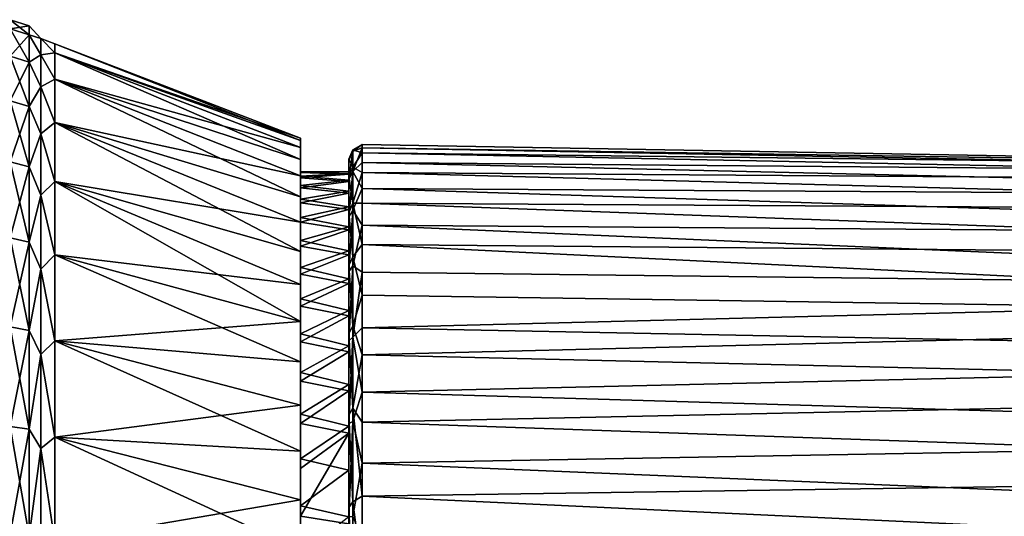
# Model space of a CAD drawing. Units: millimetres. Extents: x -98 to 183, y -212 to 30.
# Drawn here: x 32 to 70, y 10 to 29 of the extents above; entities that cross this region are included whole.
import ezdxf

# ---------------------------------------------------------------- set-up
doc = ezdxf.new("R2010")
doc.units = ezdxf.units.MM
doc.header["$LTSCALE"] = 65.185185
for name, color, linetype in [('152', 7, 'CONTINUOUS'), ('154', 7, 'CONTINUOUS'), ('162', 7, 'CONTINUOUS'), ('191', 7, 'CONTINUOUS'), ('199', 7, 'CONTINUOUS'), ('201', 7, 'CONTINUOUS'), ('211', 7, 'CONTINUOUS'), ('508', 7, 'CONTINUOUS')]:
    doc.layers.add(name, color=color, linetype=linetype)

msp = doc.modelspace()

# ---------------------------------------------------------------- linework, layer by layer
at = {"layer": '152', "color": 254, "linetype": 'Continuous', "true_color": 0xe6e6e6}
for points in [[(44.85, 23.167, 47.15), (44.85, 22.488, 43.13), (44.85, 23.134, 51.227), (44.85, 23.167, 47.15)], [(44.85, 22.695, 49.144), (44.85, 22.594, 51.143), (44.85, 23.134, 51.227), (44.85, 22.695, 49.144)], [(44.85, 23.134, 51.227), (44.85, 22.594, 51.143), (44.85, 22.389, 55.235), (44.85, 23.134, 51.227)], [(44.85, 22.488, 43.13), (44.85, 22.695, 49.144), (44.85, 23.134, 51.227), (44.85, 22.488, 43.13)], [(44.85, 22.62, 47.144), (44.85, 22.695, 49.144), (44.85, 22.488, 43.13), (44.85, 22.62, 47.144)], [(44.85, 22.368, 45.159), (44.85, 22.62, 47.144), (44.85, 22.488, 43.13), (44.85, 22.368, 45.159)], [(44.85, 22.594, 51.143), (44.85, 22.317, 53.126), (44.85, 22.389, 55.235), (44.85, 22.594, 51.143)], [(44.85, 21.116, 39.291), (44.85, 22.368, 45.159), (44.85, 22.488, 43.13), (44.85, 21.116, 39.291)], [(44.85, 21.867, 55.077), (44.85, 21.246, 56.981), (44.85, 22.389, 55.235), (44.85, 21.867, 55.077)], [(44.85, 22.389, 55.235), (44.85, 21.246, 56.981), (44.85, 20.955, 59.052), (44.85, 22.389, 55.235)], [(44.85, 22.317, 53.126), (44.85, 21.867, 55.077), (44.85, 22.389, 55.235), (44.85, 22.317, 53.126)], [(44.85, 21.943, 43.204), (44.85, 22.368, 45.159), (44.85, 21.116, 39.291), (44.85, 21.943, 43.204)], [(44.85, 21.347, 41.294), (44.85, 21.943, 43.204), (44.85, 21.116, 39.291), (44.85, 21.347, 41.294)], [(44.85, 20.586, 39.445), (44.85, 21.347, 41.294), (44.85, 21.116, 39.291), (44.85, 20.586, 39.445)], [(44.85, 21.246, 56.981), (44.85, 20.46, 58.823), (44.85, 20.955, 59.052), (44.85, 21.246, 56.981)], [(44.85, 19.094, 35.75), (44.85, 20.586, 39.445), (44.85, 21.116, 39.291), (44.85, 19.094, 35.75)], [(44.85, 20.46, 58.823), (44.85, 19.514, 60.588), (44.85, 20.955, 59.052), (44.85, 20.46, 58.823)], [(44.85, 20.955, 59.052), (44.85, 19.514, 60.588), (44.85, 18.876, 62.559), (44.85, 20.955, 59.052)], [(44.85, 19.665, 37.669), (44.85, 20.586, 39.445), (44.85, 19.094, 35.75), (44.85, 19.665, 37.669)], [(44.85, 18.591, 35.982), (44.85, 19.665, 37.669), (44.85, 19.094, 35.75), (44.85, 18.591, 35.982)], [(44.85, 19.514, 60.588), (44.85, 18.416, 62.264), (44.85, 18.876, 62.559), (44.85, 19.514, 60.588)], [(44.85, 16.485, 32.617), (44.85, 18.591, 35.982), (44.85, 19.094, 35.75), (44.85, 16.485, 32.617)], [(44.85, 18.416, 62.264), (44.85, 17.176, 63.835), (44.85, 18.876, 62.559), (44.85, 18.416, 62.264)], [(44.85, 18.876, 62.559), (44.85, 17.176, 63.835), (44.85, 16.217, 65.649), (44.85, 18.876, 62.559)], [(44.85, 17.372, 34.396), (44.85, 18.591, 35.982), (44.85, 16.485, 32.617), (44.85, 17.372, 34.396)], [(44.85, 16.02, 32.923), (44.85, 17.372, 34.396), (44.85, 16.485, 32.617), (44.85, 16.02, 32.923)], [(44.85, 17.176, 63.835), (44.85, 15.801, 65.292), (44.85, 16.217, 65.649), (44.85, 17.176, 63.835)], [(44.85, 13.369, 29.989), (44.85, 16.02, 32.923), (44.85, 16.485, 32.617), (44.85, 13.369, 29.989)], [(44.85, 15.801, 65.292), (44.85, 14.3, 66.624), (44.85, 16.217, 65.649), (44.85, 15.801, 65.292)], [(44.85, 16.217, 65.649), (44.85, 14.3, 66.624), (44.85, 13.058, 68.226), (44.85, 16.217, 65.649)], [(44.85, 14.543, 31.576), (44.85, 16.02, 32.923), (44.85, 13.369, 29.989), (44.85, 14.543, 31.576)], [(44.85, 12.953, 30.364), (44.85, 14.543, 31.576), (44.85, 13.369, 29.989), (44.85, 12.953, 30.364)], [(44.85, 14.3, 66.624), (44.85, 12.687, 67.818), (44.85, 13.058, 68.226), (44.85, 14.3, 66.624)], [(44.85, 9.841, 27.945), (44.85, 12.953, 30.364), (44.85, 13.369, 29.989), (44.85, 9.841, 27.945)], [(44.85, 13.058, 68.226), (44.85, 12.687, 67.818), (44.85, 9.497, 70.212), (44.85, 13.058, 68.226)], [(44.85, 11.263, 29.296), (44.85, 12.953, 30.364), (44.85, 9.841, 27.945), (44.85, 11.263, 29.296)], [(44.85, 12.687, 67.818), (44.85, 9.21, 69.743), (44.85, 9.497, 70.212), (44.85, 12.687, 67.818)], [(44.85, 9.486, 28.382), (44.85, 11.263, 29.296), (44.85, 9.841, 27.945), (44.85, 9.486, 28.382)], [(44.85, 6.01, 26.549), (44.85, 9.486, 28.382), (44.85, 9.841, 27.945), (44.85, 6.01, 26.549)]]:
    msp.add_3dface(points, dxfattribs=at)
at = {"layer": '154', "color": 254, "linetype": 'Continuous', "true_color": 0xe6e6e6}
for points in [[(45.359, 23.605, 51.536), (102.572, 22.727, 48.161), (45.359, 23.731, 48.298), (45.359, 23.605, 51.536)], [(45.359, 23.731, 48.298), (102.572, 22.727, 48.161), (45.359, 23.414, 45.072), (45.359, 23.731, 48.298)], [(102.572, 22.54, 52.03), (102.572, 22.727, 48.161), (45.359, 23.605, 51.536), (102.572, 22.54, 52.03)], [(45.359, 23.04, 54.727), (102.572, 22.54, 52.03), (45.359, 23.605, 51.536), (45.359, 23.04, 54.727)], [(102.572, 22.727, 48.161), (102.572, 22.255, 44.317), (45.359, 23.414, 45.072), (102.572, 22.727, 48.161)], [(45.359, 23.414, 45.072), (102.572, 22.255, 44.317), (45.359, 22.661, 41.92), (45.359, 23.414, 45.072)], [(102.572, 21.698, 55.812), (102.572, 22.54, 52.03), (45.359, 23.04, 54.727), (102.572, 21.698, 55.812)], [(45.359, 22.045, 57.811), (102.572, 21.698, 55.812), (45.359, 23.04, 54.727), (45.359, 22.045, 57.811)], [(102.572, 22.255, 44.317), (102.572, 21.137, 40.606), (45.359, 22.661, 41.92), (102.572, 22.255, 44.317)], [(45.359, 22.661, 41.92), (102.572, 21.137, 40.606), (45.359, 21.485, 38.9), (45.359, 22.661, 41.92)], [(102.572, 20.228, 59.394), (102.572, 21.698, 55.812), (45.359, 22.045, 57.811), (102.572, 20.228, 59.394)], [(45.359, 20.64, 60.731), (102.572, 20.228, 59.394), (45.359, 22.045, 57.811), (45.359, 20.64, 60.731)], [(102.572, 21.137, 40.606), (102.572, 19.407, 37.143), (45.359, 21.485, 38.9), (102.572, 21.137, 40.606)], [(45.359, 21.485, 38.9), (102.572, 19.407, 37.143), (45.359, 19.91, 36.068), (45.359, 21.485, 38.9)], [(102.572, 18.171, 62.677), (102.572, 20.228, 59.394), (45.359, 20.64, 60.731), (102.572, 18.171, 62.677)], [(45.359, 18.85, 63.433), (102.572, 18.171, 62.677), (45.359, 20.64, 60.731), (45.359, 18.85, 63.433)], [(102.572, 19.407, 37.143), (102.572, 17.111, 34.019), (45.359, 19.91, 36.068), (102.572, 19.407, 37.143)], [(45.359, 19.91, 36.068), (102.572, 17.111, 34.019), (45.359, 17.962, 33.476), (45.359, 19.91, 36.068)], [(45.359, 16.708, 65.867), (102.572, 18.171, 62.677), (45.359, 18.85, 63.433), (45.359, 16.708, 65.867)], [(102.572, 15.587, 65.561), (102.572, 18.171, 62.677), (45.359, 16.708, 65.867), (102.572, 15.587, 65.561)], [(45.359, 17.962, 33.476), (102.572, 17.111, 34.019), (45.359, 15.68, 31.174), (45.359, 17.962, 33.476)], [(102.572, 17.111, 34.019), (102.572, 14.322, 31.334), (45.359, 15.68, 31.174), (102.572, 17.111, 34.019)], [(45.359, 14.254, 67.986), (102.572, 15.587, 65.561), (45.359, 16.708, 65.867), (45.359, 14.254, 67.986)], [(45.359, 15.68, 31.174), (102.572, 14.322, 31.334), (45.359, 13.103, 29.202), (45.359, 15.68, 31.174)], [(102.572, 12.551, 67.965), (102.572, 15.587, 65.561), (45.359, 14.254, 67.986), (102.572, 12.551, 67.965)], [(102.572, 14.322, 31.334), (102.572, 11.116, 29.159), (45.359, 13.103, 29.202), (102.572, 14.322, 31.334)], [(45.359, 11.532, 69.752), (102.572, 12.551, 67.965), (45.359, 14.254, 67.986), (45.359, 11.532, 69.752)], [(45.359, 13.103, 29.202), (102.572, 11.116, 29.159), (45.359, 10.276, 27.598), (45.359, 13.103, 29.202)], [(102.572, 9.151, 69.82), (102.572, 12.551, 67.965), (45.359, 11.532, 69.752), (102.572, 9.151, 69.82)], [(45.359, 8.588, 71.133), (102.572, 9.151, 69.82), (45.359, 11.532, 69.752), (45.359, 8.588, 71.133)], [(102.572, 11.116, 29.159), (102.572, 7.587, 27.56), (45.359, 10.276, 27.598), (102.572, 11.116, 29.159)], [(45.359, 10.276, 27.598), (102.572, 7.587, 27.56), (45.359, 7.299, 26.409), (45.359, 10.276, 27.598)]]:
    msp.add_3dface(points, dxfattribs=at)
at = {"layer": '162', "color": 254, "linetype": 'Continuous', "true_color": 0xe6e6e6}
for points in [[(44.85, 23.167, 47.15), (44.85, 23.134, 51.227), (45, 23.532, 47.234), (44.85, 23.167, 47.15)], [(44.85, 23.167, 47.15), (45, 23.532, 47.234), (45, 22.859, 43.141), (44.85, 23.167, 47.15)], [(44.85, 23.134, 51.227), (45, 23.477, 51.381), (45, 23.532, 47.234), (44.85, 23.134, 51.227)], [(44.85, 23.134, 51.227), (44.85, 22.389, 55.235), (45, 23.477, 51.381), (44.85, 23.134, 51.227)], [(44.85, 22.389, 55.235), (45, 22.698, 55.455), (45, 23.477, 51.381), (44.85, 22.389, 55.235)], [(45.359, 23.605, 51.536), (45.359, 23.731, 48.298), (45, 23.477, 51.381), (45.359, 23.605, 51.536)], [(45.359, 23.731, 48.298), (45.359, 23.414, 45.072), (45, 23.532, 47.234), (45.359, 23.731, 48.298)], [(45, 23.477, 51.381), (45.359, 23.731, 48.298), (45, 23.532, 47.234), (45, 23.477, 51.381)], [(45.359, 23.04, 54.727), (45.359, 23.605, 51.536), (45, 22.698, 55.455), (45.359, 23.04, 54.727)], [(45, 22.698, 55.455), (45.359, 23.605, 51.536), (45, 23.477, 51.381), (45, 22.698, 55.455)], [(45, 23.532, 47.234), (45.359, 23.414, 45.072), (45, 22.859, 43.141), (45, 23.532, 47.234)], [(45.359, 23.414, 45.072), (45.359, 22.661, 41.92), (45, 22.859, 43.141), (45.359, 23.414, 45.072)], [(44.85, 22.488, 43.13), (44.85, 23.167, 47.15), (45, 22.859, 43.141), (44.85, 22.488, 43.13)], [(45.359, 22.045, 57.811), (45.359, 23.04, 54.727), (45, 22.698, 55.455), (45.359, 22.045, 57.811)], [(44.85, 22.488, 43.13), (45, 22.859, 43.141), (45, 21.48, 39.229), (44.85, 22.488, 43.13)], [(44.85, 22.389, 55.235), (44.85, 20.955, 59.052), (45, 22.698, 55.455), (44.85, 22.389, 55.235)], [(44.85, 20.955, 59.052), (45, 21.217, 59.329), (45, 22.698, 55.455), (44.85, 20.955, 59.052)], [(45, 22.859, 43.141), (45.359, 22.661, 41.92), (45, 21.48, 39.229), (45, 22.859, 43.141)], [(45, 21.217, 59.329), (45.359, 22.045, 57.811), (45, 22.698, 55.455), (45, 21.217, 59.329)], [(45.359, 22.661, 41.92), (45.359, 21.485, 38.9), (45, 21.48, 39.229), (45.359, 22.661, 41.92)], [(44.85, 21.116, 39.291), (44.85, 22.488, 43.13), (45, 21.48, 39.229), (44.85, 21.116, 39.291)], [(45.359, 20.64, 60.731), (45.359, 22.045, 57.811), (45, 21.217, 59.329), (45.359, 20.64, 60.731)], [(45.359, 21.485, 38.9), (45.359, 19.91, 36.068), (45, 21.48, 39.229), (45.359, 21.485, 38.9)], [(44.85, 21.116, 39.291), (45, 21.48, 39.229), (45, 19.437, 35.619), (44.85, 21.116, 39.291)], [(44.85, 20.955, 59.052), (44.85, 18.876, 62.559), (45, 21.217, 59.329), (44.85, 20.955, 59.052)], [(44.85, 18.876, 62.559), (45, 19.081, 62.884), (45, 21.217, 59.329), (44.85, 18.876, 62.559)], [(44.85, 19.094, 35.75), (44.85, 21.116, 39.291), (45, 19.437, 35.619), (44.85, 19.094, 35.75)], [(45, 21.48, 39.229), (45.359, 19.91, 36.068), (45, 19.437, 35.619), (45, 21.48, 39.229)], [(45, 19.081, 62.884), (45.359, 20.64, 60.731), (45, 21.217, 59.329), (45, 19.081, 62.884)], [(45.359, 18.85, 63.433), (45.359, 20.64, 60.731), (45, 19.081, 62.884), (45.359, 18.85, 63.433)], [(45.359, 19.91, 36.068), (45.359, 17.962, 33.476), (45, 19.437, 35.619), (45.359, 19.91, 36.068)], [(44.85, 19.094, 35.75), (45, 19.437, 35.619), (45, 16.795, 32.423), (44.85, 19.094, 35.75)], [(45, 19.437, 35.619), (45.359, 17.962, 33.476), (45, 16.795, 32.423), (45, 19.437, 35.619)], [(44.85, 16.485, 32.617), (44.85, 19.094, 35.75), (45, 16.795, 32.423), (44.85, 16.485, 32.617)], [(44.85, 18.876, 62.559), (44.85, 16.217, 65.649), (45, 19.081, 62.884), (44.85, 18.876, 62.559)], [(44.85, 16.217, 65.649), (45, 16.356, 66.01), (45, 19.081, 62.884), (44.85, 16.217, 65.649)], [(45, 16.356, 66.01), (45.359, 18.85, 63.433), (45, 19.081, 62.884), (45, 16.356, 66.01)], [(45.359, 16.708, 65.867), (45.359, 18.85, 63.433), (45, 16.356, 66.01), (45.359, 16.708, 65.867)], [(45.359, 17.962, 33.476), (45.359, 15.68, 31.174), (45, 16.795, 32.423), (45.359, 17.962, 33.476)], [(44.85, 16.485, 32.617), (45, 16.795, 32.423), (45, 13.633, 29.739), (44.85, 16.485, 32.617)], [(45, 16.795, 32.423), (45.359, 15.68, 31.174), (45, 13.633, 29.739), (45, 16.795, 32.423)], [(45.359, 14.254, 67.986), (45.359, 16.708, 65.867), (45, 16.356, 66.01), (45.359, 14.254, 67.986)], [(44.85, 13.369, 29.989), (44.85, 16.485, 32.617), (45, 13.633, 29.739), (44.85, 13.369, 29.989)], [(44.85, 16.217, 65.649), (44.85, 13.058, 68.226), (45, 16.356, 66.01), (44.85, 16.217, 65.649)], [(44.85, 13.058, 68.226), (45, 13.125, 68.611), (45, 16.356, 66.01), (44.85, 13.058, 68.226)], [(45, 13.125, 68.611), (45.359, 14.254, 67.986), (45, 16.356, 66.01), (45, 13.125, 68.611)], [(45.359, 15.68, 31.174), (45.359, 13.103, 29.202), (45, 13.633, 29.739), (45.359, 15.68, 31.174)], [(45.359, 11.532, 69.752), (45.359, 14.254, 67.986), (45, 13.125, 68.611), (45.359, 11.532, 69.752)], [(44.85, 13.369, 29.989), (45, 13.633, 29.739), (45, 10.05, 27.649), (44.85, 13.369, 29.989)], [(45.359, 13.103, 29.202), (45.359, 10.276, 27.598), (45, 13.633, 29.739), (45.359, 13.103, 29.202)], [(45, 13.633, 29.739), (45.359, 10.276, 27.598), (45, 10.05, 27.649), (45, 13.633, 29.739)], [(44.85, 9.841, 27.945), (44.85, 13.369, 29.989), (45, 10.05, 27.649), (44.85, 9.841, 27.945)], [(44.85, 13.058, 68.226), (44.85, 9.497, 70.212), (45, 13.125, 68.611), (44.85, 13.058, 68.226)], [(44.85, 9.497, 70.212), (45, 9.488, 70.606), (45, 13.125, 68.611), (44.85, 9.497, 70.212)], [(45, 9.488, 70.606), (45.359, 11.532, 69.752), (45, 13.125, 68.611), (45, 9.488, 70.606)], [(45.359, 8.588, 71.133), (45.359, 11.532, 69.752), (45, 9.488, 70.606), (45.359, 8.588, 71.133)], [(45.359, 10.276, 27.598), (45.359, 7.299, 26.409), (45, 10.05, 27.649), (45.359, 10.276, 27.598)], [(44.85, 9.841, 27.945), (45, 10.05, 27.649), (45, 6.156, 26.219), (44.85, 9.841, 27.945)], [(44.85, 6.01, 26.549), (44.85, 9.841, 27.945), (45, 6.156, 26.219), (44.85, 6.01, 26.549)], [(45, 10.05, 27.649), (45.359, 7.299, 26.409), (45, 6.156, 26.219), (45, 10.05, 27.649)]]:
    msp.add_3dface(points, dxfattribs=at)
at = {"layer": '191', "color": 254, "linetype": 'Continuous', "true_color": 0xe6e6e6}
for points in [[(31.891, 28.158, 44.54), (31.891, 28.509, 49), (32.618, 27.924, 44.577), (31.891, 28.158, 44.54)], [(31.891, 28.509, 49), (31.891, 28.158, 53.46), (32.618, 28.272, 49), (31.891, 28.509, 49)], [(32.618, 27.924, 44.577), (31.891, 28.509, 49), (32.618, 28.272, 49), (32.618, 27.924, 44.577)], [(32.618, 28.272, 49), (31.891, 28.158, 53.46), (32.618, 27.924, 53.423), (32.618, 28.272, 49)], [(31.891, 27.113, 40.19), (31.891, 28.158, 44.54), (32.618, 26.889, 40.263), (31.891, 27.113, 40.19)], [(32.618, 26.889, 40.263), (31.891, 28.158, 44.54), (32.618, 27.924, 44.577), (32.618, 26.889, 40.263)], [(31.891, 28.158, 53.46), (31.891, 27.113, 57.81), (32.618, 27.924, 53.423), (31.891, 28.158, 53.46)], [(32.618, 27.924, 53.423), (31.891, 27.113, 57.81), (32.618, 26.889, 57.737), (32.618, 27.924, 53.423)], [(31.891, 25.401, 36.057), (31.891, 27.113, 40.19), (32.618, 25.191, 36.165), (31.891, 25.401, 36.057)], [(32.618, 25.191, 36.165), (31.891, 27.113, 40.19), (32.618, 26.889, 40.263), (32.618, 25.191, 36.165)], [(31.891, 27.113, 57.81), (31.891, 25.401, 61.943), (32.618, 26.889, 57.737), (31.891, 27.113, 57.81)], [(32.618, 26.889, 57.737), (31.891, 25.401, 61.943), (32.618, 25.191, 61.835), (32.618, 26.889, 57.737)], [(31.891, 23.064, 32.243), (31.891, 25.401, 36.057), (32.618, 22.873, 32.382), (31.891, 23.064, 32.243)], [(32.618, 22.873, 32.382), (31.891, 25.401, 36.057), (32.618, 25.191, 36.165), (32.618, 22.873, 32.382)], [(31.891, 25.401, 61.943), (31.891, 23.064, 65.757), (32.618, 25.191, 61.835), (31.891, 25.401, 61.943)], [(32.618, 25.191, 61.835), (31.891, 23.064, 65.757), (32.618, 22.873, 65.618), (32.618, 25.191, 61.835)], [(31.891, 20.159, 28.841), (31.891, 23.064, 32.243), (32.618, 19.992, 29.008), (31.891, 20.159, 28.841)], [(32.618, 19.992, 29.008), (31.891, 23.064, 32.243), (32.618, 22.873, 32.382), (32.618, 19.992, 29.008)], [(31.891, 23.064, 65.757), (31.891, 20.159, 69.159), (32.618, 22.873, 65.618), (31.891, 23.064, 65.757)], [(32.618, 22.873, 65.618), (31.891, 20.159, 69.159), (32.618, 19.992, 68.992), (32.618, 22.873, 65.618)], [(31.891, 16.757, 25.936), (31.891, 20.159, 28.841), (32.618, 16.618, 26.127), (31.891, 16.757, 25.936)], [(32.618, 16.618, 26.127), (31.891, 20.159, 28.841), (32.618, 19.992, 29.008), (32.618, 16.618, 26.127)], [(31.891, 20.159, 69.159), (31.891, 16.757, 72.064), (32.618, 19.992, 68.992), (31.891, 20.159, 69.159)], [(32.618, 19.992, 68.992), (31.891, 16.757, 72.064), (32.618, 16.618, 71.873), (32.618, 19.992, 68.992)], [(31.891, 12.943, 23.599), (31.891, 16.757, 25.936), (32.618, 12.835, 23.809), (31.891, 12.943, 23.599)], [(32.618, 12.835, 23.809), (31.891, 16.757, 25.936), (32.618, 16.618, 26.127), (32.618, 12.835, 23.809)], [(31.891, 16.757, 72.064), (31.891, 12.943, 74.401), (32.618, 16.618, 71.873), (31.891, 16.757, 72.064)], [(32.618, 16.618, 71.873), (31.891, 12.943, 74.401), (32.618, 12.835, 74.191), (32.618, 16.618, 71.873)], [(31.891, 8.81, 21.887), (31.891, 12.943, 23.599), (32.618, 8.737, 22.111), (31.891, 8.81, 21.887)], [(32.618, 8.737, 22.111), (31.891, 12.943, 23.599), (32.618, 12.835, 23.809), (32.618, 8.737, 22.111)], [(31.891, 12.943, 74.401), (31.891, 8.81, 76.113), (32.618, 12.835, 74.191), (31.891, 12.943, 74.401)], [(32.618, 12.835, 74.191), (31.891, 8.81, 76.113), (32.618, 8.737, 75.889), (32.618, 12.835, 74.191)]]:
    msp.add_3dface(points, dxfattribs=at)
at = {"layer": '199', "color": 254, "linetype": 'Continuous', "true_color": 0xe6e6e6}
for points in [[(43, 23.977, 49), (43, 23.886, 51.09), (43, 23.886, 46.91), (43, 23.977, 49)], [(43, 23.886, 51.09), (43, 23.613, 53.164), (43, 23.886, 46.91), (43, 23.886, 51.09)], [(43, 23.886, 46.91), (43, 23.613, 53.164), (43, 23.613, 44.836), (43, 23.886, 46.91)], [(43, 23.613, 53.164), (43, 23.16, 55.206), (43, 23.613, 44.836), (43, 23.613, 53.164)], [(43, 23.613, 44.836), (43, 23.16, 55.206), (43, 23.16, 42.794), (43, 23.613, 44.836)], [(43, 23.16, 55.206), (43, 22.531, 57.201), (43, 23.16, 42.794), (43, 23.16, 55.206)], [(43, 23.16, 42.794), (43, 22.531, 57.201), (43, 22.661, 50.246), (43, 23.16, 42.794)], [(43, 22.531, 40.799), (43, 23.16, 42.794), (43, 22.681, 48.195), (43, 22.531, 40.799)], [(43, 22.681, 48.195), (43, 23.16, 42.794), (43, 22.661, 50.246), (43, 22.681, 48.195)], [(43, 22.516, 46.154), (43, 22.531, 40.799), (43, 22.681, 48.195), (43, 22.516, 46.154)], [(43, 22.661, 50.246), (43, 22.531, 57.201), (43, 22.457, 52.285), (43, 22.661, 50.246)], [(43, 22.531, 57.201), (43, 21.731, 59.133), (43, 22.457, 52.285), (43, 22.531, 57.201)], [(43, 21.731, 38.867), (43, 22.531, 40.799), (43, 22.168, 44.135), (43, 21.731, 38.867)], [(43, 22.168, 44.135), (43, 22.531, 40.799), (43, 22.516, 46.154), (43, 22.168, 44.135)], [(43, 22.457, 52.285), (43, 21.731, 59.133), (43, 22.069, 54.296), (43, 22.457, 52.285)], [(43, 21.639, 42.155), (43, 21.731, 38.867), (43, 22.168, 44.135), (43, 21.639, 42.155)], [(43, 22.069, 54.296), (43, 21.731, 59.133), (43, 21.502, 56.265), (43, 22.069, 54.296)], [(43, 21.731, 59.133), (43, 20.765, 60.989), (43, 21.502, 56.265), (43, 21.731, 59.133)], [(43, 20.765, 37.011), (43, 21.731, 38.867), (43, 20.933, 40.231), (43, 20.765, 37.011)], [(43, 20.933, 40.231), (43, 21.731, 38.867), (43, 21.639, 42.155), (43, 20.933, 40.231)], [(43, 21.502, 56.265), (43, 20.765, 60.989), (43, 20.758, 58.175), (43, 21.502, 56.265)], [(43, 20.057, 38.379), (43, 20.765, 37.011), (43, 20.933, 40.231), (43, 20.057, 38.379)], [(43, 20.765, 60.989), (43, 19.641, 62.753), (43, 20.758, 58.175), (43, 20.765, 60.989)], [(43, 19.641, 35.247), (43, 20.765, 37.011), (43, 20.057, 38.379), (43, 19.641, 35.247)], [(43, 20.758, 58.175), (43, 19.641, 62.753), (43, 19.846, 60.01), (43, 20.758, 58.175)], [(43, 19.018, 36.614), (43, 19.641, 35.247), (43, 20.057, 38.379), (43, 19.018, 36.614)], [(43, 19.846, 60.01), (43, 19.641, 62.753), (43, 18.773, 61.754), (43, 19.846, 60.01)], [(43, 19.641, 62.753), (43, 18.368, 64.412), (43, 18.773, 61.754), (43, 19.641, 62.753)], [(43, 18.368, 33.588), (43, 19.641, 35.247), (43, 19.018, 36.614), (43, 18.368, 33.588)], [(43, 17.822, 34.948), (43, 18.368, 33.588), (43, 19.018, 36.614), (43, 17.822, 34.948)], [(43, 18.773, 61.754), (43, 18.368, 64.412), (43, 17.546, 63.396), (43, 18.773, 61.754)], [(43, 18.368, 64.412), (43, 16.954, 65.954), (43, 17.546, 63.396), (43, 18.368, 64.412)], [(43, 16.954, 32.046), (43, 18.368, 33.588), (43, 17.822, 34.948), (43, 16.954, 32.046)], [(43, 16.482, 33.398), (43, 16.954, 32.046), (43, 17.822, 34.948), (43, 16.482, 33.398)], [(43, 17.546, 63.396), (43, 16.954, 65.954), (43, 16.175, 64.92), (43, 17.546, 63.396)], [(43, 16.954, 65.954), (43, 15.412, 67.368), (43, 16.175, 64.92), (43, 16.954, 65.954)], [(43, 15.412, 30.632), (43, 16.954, 32.046), (43, 16.482, 33.398), (43, 15.412, 30.632)], [(43, 15.009, 31.976), (43, 15.412, 30.632), (43, 16.482, 33.398), (43, 15.009, 31.976)], [(43, 16.175, 64.92), (43, 15.412, 67.368), (43, 14.674, 66.314), (43, 16.175, 64.92)], [(43, 15.412, 67.368), (43, 13.753, 68.641), (43, 14.674, 66.314), (43, 15.412, 67.368)], [(43, 13.753, 29.359), (43, 15.412, 30.632), (43, 15.009, 31.976), (43, 13.753, 29.359)], [(43, 13.411, 30.691), (43, 13.753, 29.359), (43, 15.009, 31.976), (43, 13.411, 30.691)], [(43, 14.674, 66.314), (43, 13.753, 68.641), (43, 13.053, 67.566), (43, 14.674, 66.314)], [(43, 13.753, 68.641), (43, 11.989, 69.765), (43, 13.053, 67.566), (43, 13.753, 68.641)], [(43, 11.989, 28.235), (43, 13.753, 29.359), (43, 13.411, 30.691), (43, 11.989, 28.235)], [(43, 11.705, 29.556), (43, 11.989, 28.235), (43, 13.411, 30.691), (43, 11.705, 29.556)], [(43, 13.053, 67.566), (43, 11.989, 69.765), (43, 11.324, 68.669), (43, 13.053, 67.566)], [(43, 11.989, 69.765), (43, 10.133, 70.731), (43, 11.324, 68.669), (43, 11.989, 69.765)], [(43, 10.133, 27.269), (43, 11.989, 28.235), (43, 11.705, 29.556), (43, 10.133, 27.269)], [(43, 9.904, 28.58), (43, 10.133, 27.269), (43, 11.705, 29.556), (43, 9.904, 28.58)], [(43, 11.324, 68.669), (43, 10.133, 70.731), (43, 9.504, 69.61), (43, 11.324, 68.669)], [(43, 10.133, 70.731), (43, 8.201, 71.531), (43, 9.504, 69.61), (43, 10.133, 70.731)], [(43, 8.201, 26.469), (43, 10.133, 27.269), (43, 9.904, 28.58), (43, 8.201, 26.469)], [(43, 8.022, 27.77), (43, 8.201, 26.469), (43, 9.904, 28.58), (43, 8.022, 27.77)], [(43, 9.504, 69.61), (43, 8.201, 71.531), (43, 7.609, 70.382), (43, 9.504, 69.61)]]:
    msp.add_3dface(points, dxfattribs=at)
at = {"layer": '201', "color": 254, "linetype": 'Continuous', "true_color": 0xe6e6e6}
for points in [[(43, 23.977, 49), (43, 23.886, 46.91), (33.604, 27.584, 49), (43, 23.977, 49)], [(33.604, 27.245, 53.315), (43, 23.977, 49), (33.604, 27.584, 49), (33.604, 27.245, 53.315)], [(33.604, 27.584, 49), (43, 23.886, 46.91), (33.604, 27.245, 44.685), (33.604, 27.584, 49)], [(43, 23.613, 53.164), (43, 23.886, 51.09), (33.604, 27.245, 53.315), (43, 23.613, 53.164)], [(33.604, 26.234, 57.524), (43, 23.613, 53.164), (33.604, 27.245, 53.315), (33.604, 26.234, 57.524)], [(43, 23.886, 51.09), (43, 23.977, 49), (33.604, 27.245, 53.315), (43, 23.886, 51.09)], [(43, 23.886, 46.91), (43, 23.613, 44.836), (33.604, 27.245, 44.685), (43, 23.886, 46.91)], [(43, 23.613, 44.836), (43, 23.16, 42.794), (33.604, 27.245, 44.685), (43, 23.613, 44.836)], [(33.604, 27.245, 44.685), (43, 23.16, 42.794), (33.604, 26.234, 40.476), (33.604, 27.245, 44.685)], [(43, 22.531, 57.201), (43, 23.16, 55.206), (33.604, 26.234, 57.524), (43, 22.531, 57.201)], [(33.604, 24.578, 61.523), (43, 22.531, 57.201), (33.604, 26.234, 57.524), (33.604, 24.578, 61.523)], [(43, 23.16, 55.206), (43, 23.613, 53.164), (33.604, 26.234, 57.524), (43, 23.16, 55.206)], [(43, 23.16, 42.794), (43, 22.531, 40.799), (33.604, 26.234, 40.476), (43, 23.16, 42.794)], [(43, 22.531, 40.799), (43, 21.731, 38.867), (33.604, 26.234, 40.476), (43, 22.531, 40.799)], [(33.604, 26.234, 40.476), (43, 21.731, 38.867), (33.604, 24.578, 36.477), (33.604, 26.234, 40.476)], [(43, 20.765, 60.989), (43, 21.731, 59.133), (33.604, 24.578, 61.523), (43, 20.765, 60.989)], [(33.604, 22.316, 65.214), (43, 20.765, 60.989), (33.604, 24.578, 61.523), (33.604, 22.316, 65.214)], [(43, 21.731, 59.133), (43, 22.531, 57.201), (33.604, 24.578, 61.523), (43, 21.731, 59.133)], [(43, 21.731, 38.867), (43, 20.765, 37.011), (33.604, 24.578, 36.477), (43, 21.731, 38.867)], [(43, 20.765, 37.011), (43, 19.641, 35.247), (33.604, 24.578, 36.477), (43, 20.765, 37.011)], [(33.604, 24.578, 36.477), (43, 19.641, 35.247), (33.604, 22.316, 32.786), (33.604, 24.578, 36.477)], [(43, 18.368, 64.412), (43, 19.641, 62.753), (33.604, 22.316, 65.214), (43, 18.368, 64.412)], [(33.604, 19.505, 68.505), (43, 18.368, 64.412), (33.604, 22.316, 65.214), (33.604, 19.505, 68.505)], [(43, 19.641, 62.753), (43, 20.765, 60.989), (33.604, 22.316, 65.214), (43, 19.641, 62.753)], [(43, 19.641, 35.247), (43, 18.368, 33.588), (33.604, 22.316, 32.786), (43, 19.641, 35.247)], [(43, 18.368, 33.588), (43, 16.954, 32.046), (33.604, 22.316, 32.786), (43, 18.368, 33.588)], [(33.604, 22.316, 32.786), (43, 16.954, 32.046), (33.604, 19.505, 29.495), (33.604, 22.316, 32.786)], [(43, 16.954, 65.954), (43, 18.368, 64.412), (33.604, 19.505, 68.505), (43, 16.954, 65.954)], [(33.604, 16.214, 71.316), (43, 16.954, 65.954), (33.604, 19.505, 68.505), (33.604, 16.214, 71.316)], [(43, 16.954, 32.046), (43, 15.412, 30.632), (33.604, 19.505, 29.495), (43, 16.954, 32.046)], [(33.604, 19.505, 29.495), (43, 15.412, 30.632), (33.604, 16.214, 26.684), (33.604, 19.505, 29.495)], [(43, 15.412, 67.368), (43, 16.954, 65.954), (33.604, 16.214, 71.316), (43, 15.412, 67.368)], [(43, 13.753, 68.641), (43, 15.412, 67.368), (33.604, 16.214, 71.316), (43, 13.753, 68.641)], [(33.604, 12.523, 73.578), (43, 13.753, 68.641), (33.604, 16.214, 71.316), (33.604, 12.523, 73.578)], [(43, 15.412, 30.632), (43, 13.753, 29.359), (33.604, 16.214, 26.684), (43, 15.412, 30.632)], [(43, 13.753, 29.359), (43, 11.989, 28.235), (33.604, 16.214, 26.684), (43, 13.753, 29.359)], [(33.604, 16.214, 26.684), (43, 11.989, 28.235), (33.604, 12.523, 24.422), (33.604, 16.214, 26.684)], [(43, 11.989, 69.765), (43, 13.753, 68.641), (33.604, 12.523, 73.578), (43, 11.989, 69.765)], [(43, 10.133, 70.731), (43, 11.989, 69.765), (33.604, 12.523, 73.578), (43, 10.133, 70.731)], [(33.604, 8.524, 75.234), (43, 10.133, 70.731), (33.604, 12.523, 73.578), (33.604, 8.524, 75.234)], [(43, 11.989, 28.235), (43, 10.133, 27.269), (33.604, 12.523, 24.422), (43, 11.989, 28.235)], [(43, 10.133, 27.269), (43, 8.201, 26.469), (33.604, 12.523, 24.422), (43, 10.133, 27.269)], [(33.604, 12.523, 24.422), (43, 8.201, 26.469), (33.604, 8.524, 22.766), (33.604, 12.523, 24.422)], [(43, 8.201, 71.531), (43, 10.133, 70.731), (33.604, 8.524, 75.234), (43, 8.201, 71.531)]]:
    msp.add_3dface(points, dxfattribs=at)
at = {"layer": '211', "color": 254, "linetype": 'Continuous', "true_color": 0xe6e6e6}
for points in [[(32.618, 27.924, 44.577), (32.618, 28.272, 49), (33.069, 27.79, 46.917), (32.618, 27.924, 44.577)], [(32.618, 28.272, 49), (32.618, 27.924, 53.423), (33.069, 27.79, 51.083), (32.618, 28.272, 49)], [(33.069, 27.79, 46.917), (32.618, 28.272, 49), (33.069, 27.79, 51.083), (33.069, 27.79, 46.917)], [(32.618, 26.889, 40.263), (32.618, 27.924, 44.577), (33.069, 27.169, 42.799), (32.618, 26.889, 40.263)], [(33.069, 27.169, 42.799), (32.618, 27.924, 44.577), (33.069, 27.79, 46.917), (33.069, 27.169, 42.799)], [(32.618, 27.924, 53.423), (32.618, 26.889, 57.737), (33.069, 27.169, 55.201), (32.618, 27.924, 53.423)], [(33.069, 27.79, 51.083), (32.618, 27.924, 53.423), (33.069, 27.169, 55.201), (33.069, 27.79, 51.083)], [(33.604, 27.245, 53.315), (33.604, 27.584, 49), (33.069, 27.79, 51.083), (33.604, 27.245, 53.315)], [(33.604, 27.245, 53.315), (33.069, 27.79, 51.083), (33.069, 27.169, 55.201), (33.604, 27.245, 53.315)], [(33.604, 27.584, 49), (33.604, 27.245, 44.685), (33.069, 27.79, 46.917), (33.604, 27.584, 49)], [(33.604, 27.584, 49), (33.069, 27.79, 46.917), (33.069, 27.79, 51.083), (33.604, 27.584, 49)], [(33.604, 27.245, 44.685), (33.069, 27.169, 42.799), (33.069, 27.79, 46.917), (33.604, 27.245, 44.685)], [(33.069, 25.942, 38.819), (32.618, 26.889, 40.263), (33.069, 27.169, 42.799), (33.069, 25.942, 38.819)], [(33.069, 27.169, 55.201), (32.618, 26.889, 57.737), (33.069, 25.942, 59.181), (33.069, 27.169, 55.201)], [(33.604, 26.234, 57.524), (33.604, 27.245, 53.315), (33.069, 27.169, 55.201), (33.604, 26.234, 57.524)], [(33.604, 27.245, 44.685), (33.604, 26.234, 40.476), (33.069, 27.169, 42.799), (33.604, 27.245, 44.685)], [(33.604, 26.234, 57.524), (33.069, 27.169, 55.201), (33.069, 25.942, 59.181), (33.604, 26.234, 57.524)], [(33.604, 26.234, 40.476), (33.069, 25.942, 38.819), (33.069, 27.169, 42.799), (33.604, 26.234, 40.476)], [(32.618, 25.191, 36.165), (32.618, 26.889, 40.263), (33.069, 25.942, 38.819), (32.618, 25.191, 36.165)], [(32.618, 26.889, 57.737), (32.618, 25.191, 61.835), (33.069, 25.942, 59.181), (32.618, 26.889, 57.737)], [(33.604, 24.578, 61.523), (33.604, 26.234, 57.524), (33.069, 25.942, 59.181), (33.604, 24.578, 61.523)], [(33.604, 26.234, 40.476), (33.604, 24.578, 36.477), (33.069, 25.942, 38.819), (33.604, 26.234, 40.476)], [(33.069, 24.135, 35.066), (32.618, 25.191, 36.165), (33.069, 25.942, 38.819), (33.069, 24.135, 35.066)], [(33.069, 25.942, 59.181), (32.618, 25.191, 61.835), (33.069, 24.135, 62.934), (33.069, 25.942, 59.181)], [(33.604, 24.578, 61.523), (33.069, 25.942, 59.181), (33.069, 24.135, 62.934), (33.604, 24.578, 61.523)], [(33.604, 24.578, 36.477), (33.069, 24.135, 35.066), (33.069, 25.942, 38.819), (33.604, 24.578, 36.477)], [(32.618, 22.873, 32.382), (32.618, 25.191, 36.165), (33.069, 24.135, 35.066), (32.618, 22.873, 32.382)], [(32.618, 25.191, 61.835), (32.618, 22.873, 65.618), (33.069, 24.135, 62.934), (32.618, 25.191, 61.835)], [(33.604, 22.316, 65.214), (33.604, 24.578, 61.523), (33.069, 24.135, 62.934), (33.604, 22.316, 65.214)], [(33.604, 24.578, 36.477), (33.604, 22.316, 32.786), (33.069, 24.135, 35.066), (33.604, 24.578, 36.477)], [(33.069, 21.788, 31.625), (32.618, 22.873, 32.382), (33.069, 24.135, 35.066), (33.069, 21.788, 31.625)], [(33.069, 24.135, 62.934), (32.618, 22.873, 65.618), (33.069, 21.788, 66.375), (33.069, 24.135, 62.934)], [(33.604, 22.316, 65.214), (33.069, 24.135, 62.934), (33.069, 21.788, 66.375), (33.604, 22.316, 65.214)], [(33.604, 22.316, 32.786), (33.069, 21.788, 31.625), (33.069, 24.135, 35.066), (33.604, 22.316, 32.786)], [(32.618, 19.992, 29.008), (32.618, 22.873, 32.382), (33.069, 21.788, 31.625), (32.618, 19.992, 29.008)], [(32.618, 22.873, 65.618), (32.618, 19.992, 68.992), (33.069, 21.788, 66.375), (32.618, 22.873, 65.618)], [(33.604, 19.505, 68.505), (33.604, 22.316, 65.214), (33.069, 21.788, 66.375), (33.604, 19.505, 68.505)], [(33.604, 22.316, 32.786), (33.604, 19.505, 29.495), (33.069, 21.788, 31.625), (33.604, 22.316, 32.786)], [(33.069, 18.955, 28.571), (32.618, 19.992, 29.008), (33.069, 21.788, 31.625), (33.069, 18.955, 28.571)], [(33.069, 21.788, 66.375), (32.618, 19.992, 68.992), (33.069, 18.955, 69.429), (33.069, 21.788, 66.375)], [(33.604, 19.505, 68.505), (33.069, 21.788, 66.375), (33.069, 18.955, 69.429), (33.604, 19.505, 68.505)], [(33.604, 19.505, 29.495), (33.069, 18.955, 28.571), (33.069, 21.788, 31.625), (33.604, 19.505, 29.495)], [(32.618, 16.618, 26.127), (32.618, 19.992, 29.008), (33.069, 18.955, 28.571), (32.618, 16.618, 26.127)], [(32.618, 19.992, 68.992), (32.618, 16.618, 71.873), (33.069, 18.955, 69.429), (32.618, 19.992, 68.992)], [(33.604, 16.214, 71.316), (33.604, 19.505, 68.505), (33.069, 18.955, 69.429), (33.604, 16.214, 71.316)], [(33.604, 19.505, 29.495), (33.604, 16.214, 26.684), (33.069, 18.955, 28.571), (33.604, 19.505, 29.495)], [(33.069, 15.699, 25.974), (32.618, 16.618, 26.127), (33.069, 18.955, 28.571), (33.069, 15.699, 25.974)], [(33.069, 18.955, 69.429), (32.618, 16.618, 71.873), (33.069, 15.699, 72.026), (33.069, 18.955, 69.429)], [(33.604, 16.214, 71.316), (33.069, 18.955, 69.429), (33.069, 15.699, 72.026), (33.604, 16.214, 71.316)], [(33.604, 16.214, 26.684), (33.069, 15.699, 25.974), (33.069, 18.955, 28.571), (33.604, 16.214, 26.684)], [(32.618, 12.835, 23.809), (32.618, 16.618, 26.127), (33.069, 15.699, 25.974), (32.618, 12.835, 23.809)], [(32.618, 16.618, 71.873), (32.618, 12.835, 74.191), (33.069, 15.699, 72.026), (32.618, 16.618, 71.873)], [(33.604, 12.523, 73.578), (33.604, 16.214, 71.316), (33.069, 15.699, 72.026), (33.604, 12.523, 73.578)], [(33.604, 16.214, 26.684), (33.604, 12.523, 24.422), (33.069, 15.699, 25.974), (33.604, 16.214, 26.684)], [(33.069, 12.092, 23.892), (32.618, 12.835, 23.809), (33.069, 15.699, 25.974), (33.069, 12.092, 23.892)], [(33.069, 15.699, 72.026), (32.618, 12.835, 74.191), (33.069, 12.092, 74.108), (33.069, 15.699, 72.026)], [(33.604, 12.523, 73.578), (33.069, 15.699, 72.026), (33.069, 12.092, 74.108), (33.604, 12.523, 73.578)], [(33.604, 12.523, 24.422), (33.069, 12.092, 23.892), (33.069, 15.699, 25.974), (33.604, 12.523, 24.422)], [(32.618, 8.737, 22.111), (32.618, 12.835, 23.809), (33.069, 12.092, 23.892), (32.618, 8.737, 22.111)], [(32.618, 12.835, 74.191), (32.618, 8.737, 75.889), (33.069, 12.092, 74.108), (32.618, 12.835, 74.191)], [(33.604, 8.524, 75.234), (33.604, 12.523, 73.578), (33.069, 12.092, 74.108), (33.604, 8.524, 75.234)], [(33.604, 12.523, 24.422), (33.604, 8.524, 22.766), (33.069, 12.092, 23.892), (33.604, 12.523, 24.422)], [(33.069, 8.214, 22.37), (32.618, 8.737, 22.111), (33.069, 12.092, 23.892), (33.069, 8.214, 22.37)], [(33.069, 12.092, 74.108), (32.618, 8.737, 75.889), (33.069, 8.214, 75.63), (33.069, 12.092, 74.108)], [(33.604, 8.524, 75.234), (33.069, 12.092, 74.108), (33.069, 8.214, 75.63), (33.604, 8.524, 75.234)], [(33.604, 8.524, 22.766), (33.069, 8.214, 22.37), (33.069, 12.092, 23.892), (33.604, 8.524, 22.766)]]:
    msp.add_3dface(points, dxfattribs=at)
at = {"layer": '508', "linetype": 'Continuous'}
for points in [[(43, 22.681, 48.195), (43, 22.661, 50.246), (44.85, 22.695, 49.144), (43, 22.681, 48.195)], [(43, 22.681, 48.195), (44.85, 22.695, 49.144), (44.85, 22.62, 47.144), (43, 22.681, 48.195)], [(43, 22.661, 50.246), (44.85, 22.594, 51.143), (44.85, 22.695, 49.144), (43, 22.661, 50.246)], [(43, 22.516, 46.154), (43, 22.681, 48.195), (44.85, 22.62, 47.144), (43, 22.516, 46.154)], [(43, 22.661, 50.246), (43, 22.457, 52.285), (44.85, 22.594, 51.143), (43, 22.661, 50.246)], [(43, 22.516, 46.154), (44.85, 22.62, 47.144), (44.85, 22.368, 45.159), (43, 22.516, 46.154)], [(43, 22.457, 52.285), (44.85, 22.317, 53.126), (44.85, 22.594, 51.143), (43, 22.457, 52.285)], [(43, 22.168, 44.135), (43, 22.516, 46.154), (44.85, 22.368, 45.159), (43, 22.168, 44.135)], [(43, 22.457, 52.285), (43, 22.069, 54.296), (44.85, 22.317, 53.126), (43, 22.457, 52.285)], [(43, 22.168, 44.135), (44.85, 22.368, 45.159), (44.85, 21.943, 43.204), (43, 22.168, 44.135)], [(43, 22.069, 54.296), (44.85, 21.867, 55.077), (44.85, 22.317, 53.126), (43, 22.069, 54.296)], [(43, 21.639, 42.155), (43, 22.168, 44.135), (44.85, 21.943, 43.204), (43, 21.639, 42.155)], [(43, 22.069, 54.296), (43, 21.502, 56.265), (44.85, 21.867, 55.077), (43, 22.069, 54.296)], [(43, 21.639, 42.155), (44.85, 21.943, 43.204), (44.85, 21.347, 41.294), (43, 21.639, 42.155)], [(43, 21.502, 56.265), (44.85, 21.246, 56.981), (44.85, 21.867, 55.077), (43, 21.502, 56.265)], [(43, 20.933, 40.231), (43, 21.639, 42.155), (44.85, 21.347, 41.294), (43, 20.933, 40.231)], [(43, 21.502, 56.265), (43, 20.758, 58.175), (44.85, 21.246, 56.981), (43, 21.502, 56.265)], [(43, 20.933, 40.231), (44.85, 21.347, 41.294), (44.85, 20.586, 39.445), (43, 20.933, 40.231)], [(43, 20.758, 58.175), (44.85, 20.46, 58.823), (44.85, 21.246, 56.981), (43, 20.758, 58.175)], [(43, 20.057, 38.379), (43, 20.933, 40.231), (44.85, 20.586, 39.445), (43, 20.057, 38.379)], [(43, 20.758, 58.175), (43, 19.846, 60.01), (44.85, 20.46, 58.823), (43, 20.758, 58.175)], [(43, 20.057, 38.379), (44.85, 20.586, 39.445), (44.85, 19.665, 37.669), (43, 20.057, 38.379)], [(43, 19.846, 60.01), (44.85, 19.514, 60.588), (44.85, 20.46, 58.823), (43, 19.846, 60.01)], [(43, 19.018, 36.614), (43, 20.057, 38.379), (44.85, 19.665, 37.669), (43, 19.018, 36.614)], [(43, 19.846, 60.01), (43, 18.773, 61.754), (44.85, 19.514, 60.588), (43, 19.846, 60.01)], [(43, 19.018, 36.614), (44.85, 19.665, 37.669), (44.85, 18.591, 35.982), (43, 19.018, 36.614)], [(43, 18.773, 61.754), (44.85, 18.416, 62.264), (44.85, 19.514, 60.588), (43, 18.773, 61.754)], [(43, 17.822, 34.948), (43, 19.018, 36.614), (44.85, 18.591, 35.982), (43, 17.822, 34.948)], [(43, 18.773, 61.754), (43, 17.546, 63.396), (44.85, 18.416, 62.264), (43, 18.773, 61.754)], [(43, 17.822, 34.948), (44.85, 18.591, 35.982), (44.85, 17.372, 34.396), (43, 17.822, 34.948)], [(43, 17.546, 63.396), (44.85, 17.176, 63.835), (44.85, 18.416, 62.264), (43, 17.546, 63.396)], [(43, 16.482, 33.398), (43, 17.822, 34.948), (44.85, 17.372, 34.396), (43, 16.482, 33.398)], [(43, 17.546, 63.396), (43, 16.175, 64.92), (44.85, 17.176, 63.835), (43, 17.546, 63.396)], [(43, 16.482, 33.398), (44.85, 17.372, 34.396), (44.85, 16.02, 32.923), (43, 16.482, 33.398)], [(43, 16.175, 64.92), (44.85, 15.801, 65.292), (44.85, 17.176, 63.835), (43, 16.175, 64.92)], [(43, 15.009, 31.976), (43, 16.482, 33.398), (44.85, 16.02, 32.923), (43, 15.009, 31.976)], [(43, 16.175, 64.92), (43, 14.674, 66.314), (44.85, 15.801, 65.292), (43, 16.175, 64.92)], [(43, 15.009, 31.976), (44.85, 16.02, 32.923), (44.85, 14.543, 31.576), (43, 15.009, 31.976)], [(43, 14.674, 66.314), (44.85, 14.3, 66.624), (44.85, 15.801, 65.292), (43, 14.674, 66.314)], [(43, 13.411, 30.691), (43, 15.009, 31.976), (44.85, 14.543, 31.576), (43, 13.411, 30.691)], [(43, 14.674, 66.314), (43, 13.053, 67.566), (44.85, 14.3, 66.624), (43, 14.674, 66.314)], [(43, 13.411, 30.691), (44.85, 14.543, 31.576), (44.85, 12.953, 30.364), (43, 13.411, 30.691)], [(43, 13.053, 67.566), (44.85, 12.687, 67.818), (44.85, 14.3, 66.624), (43, 13.053, 67.566)], [(43, 11.705, 29.556), (43, 13.411, 30.691), (44.85, 12.953, 30.364), (43, 11.705, 29.556)], [(43, 13.053, 67.566), (43, 11.324, 68.669), (44.85, 12.687, 67.818), (43, 13.053, 67.566)], [(43, 11.705, 29.556), (44.85, 12.953, 30.364), (44.85, 11.263, 29.296), (43, 11.705, 29.556)], [(43, 11.324, 68.669), (43, 9.504, 69.61), (44.85, 12.687, 67.818), (43, 11.324, 68.669)], [(43, 9.504, 69.61), (44.85, 9.21, 69.743), (44.85, 12.687, 67.818), (43, 9.504, 69.61)], [(43, 9.904, 28.58), (43, 11.705, 29.556), (44.85, 11.263, 29.296), (43, 9.904, 28.58)], [(43, 9.904, 28.58), (44.85, 11.263, 29.296), (44.85, 9.486, 28.382), (43, 9.904, 28.58)], [(43, 8.022, 27.77), (43, 9.904, 28.58), (44.85, 9.486, 28.382), (43, 8.022, 27.77)], [(43, 9.504, 69.61), (43, 7.609, 70.382), (44.85, 9.21, 69.743), (43, 9.504, 69.61)]]:
    msp.add_3dface(points, dxfattribs=at)

doc.saveas('drawing.dxf')
